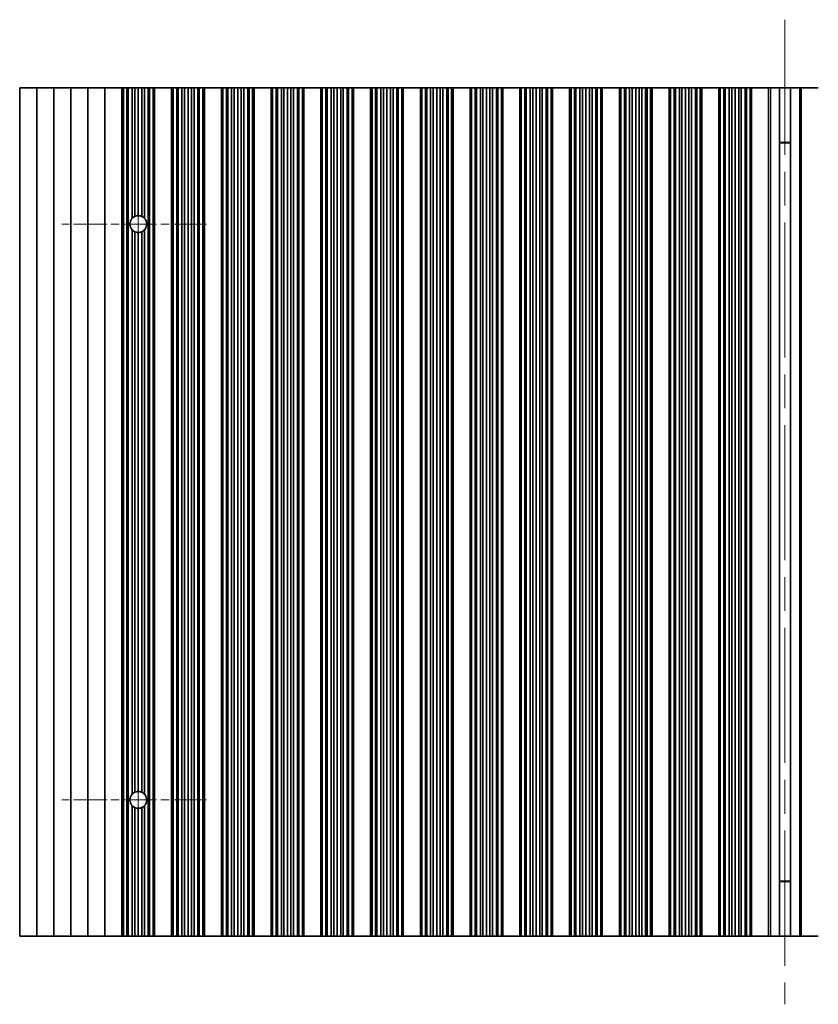
# Model space of a CAD drawing. Units: millimetres. Extents: x 0 to 8056, y 0 to 1405.
# Drawn here: x 3717 to 3835, y 277 to 422 of the extents above; entities that cross this region are included whole.
import ezdxf

# ---------------------------------------------------------------- set-up
doc = ezdxf.new("R2010")
doc.units = ezdxf.units.MM
doc.header["$LTSCALE"] = 3.5
doc.linetypes.add('CHAIN', pattern=[0.3543, 0.2362, -0.0295, 0.0591, -0.0295])
for name, color, linetype, lineweight in [('Center Mark (ISO)', 131, 'Continuous', 18), ('Centerline (ISO)', 131, 'Continuous', 18), ('Visible (ISO)', 7, 'Continuous', 35), ('Visible Narrow (ISO)', 7, 'Continuous', 25)]:
    doc.layers.add(name, color=color, linetype=linetype, lineweight=lineweight)

msp = doc.modelspace()

# ---------------------------------------------------------------- linework, layer by layer
at = {"layer": 'Center Mark (ISO)', "linetype": 'CHAIN', "ltscale": 5.897494}
for p, q in [((3744.8205, 391.9712), (3723.591, 391.9712)), ((3744.8205, 307.4712), (3723.591, 307.4712))]:
    msp.add_line(p, q, dxfattribs=at)
at = {"layer": 'Centerline (ISO)', "linetype": 'CHAIN', "ltscale": 23.990969}
for p, q in [((3829.7205, 421.9712), (3829.7205, 277.4712)), ((3734.8205, 403.2007), (3734.8205, 296.2417))]:
    msp.add_line(p, q, dxfattribs=at)
at = {"layer": 'Visible (ISO)'}
for p, q in [((3717.4205, 411.9712), (3717.4205, 287.4712)), ((3717.4205, 411.9712), (3719.9205, 411.9712)), ((3719.9205, 411.9712), (3719.9205, 287.4712)), ((3719.9205, 411.9712), (3722.4205, 411.9712)), ((3722.4205, 411.9712), (3722.4205, 287.4712)), ((3722.4205, 411.9712), (3724.9205, 411.9712)), ((3724.9205, 411.9712), (3724.9205, 287.4712)), ((3724.9205, 411.9712), (3727.4205, 411.9712)), ((3727.4205, 411.9712), (3727.4205, 287.4712)), ((3727.4205, 411.9712), (3729.9205, 411.9712)), ((3729.9205, 411.9712), (3729.9205, 287.4712)), ((3729.9205, 411.9712), (3732.4205, 411.9712)), ((3732.4205, 411.9712), (3732.4205, 287.4712)), ((3732.4227, 411.9712), (3732.4205, 411.9712)), ((3732.4227, 411.9712), (3732.4227, 287.4712)), ((3732.6339, 411.9712), (3732.4227, 411.9712)), ((3732.6339, 411.9712), (3732.6339, 287.4712)), ((3733.1602, 411.9712), (3732.6339, 411.9712)), ((3733.1602, 411.9712), (3733.1602, 287.4712)), ((3733.3568, 411.9712), (3733.1602, 411.9712)), ((3733.9259, 411.9712), (3733.3568, 411.9712)), ((3733.3568, 411.9712), (3733.3568, 287.4712)), ((3733.9259, 411.9712), (3733.9259, 392.8146)), ((3734.308, 411.9712), (3733.9259, 411.9712)), ((3734.308, 411.9712), (3734.308, 393.0888)), ((3734.8205, 411.9712), (3734.308, 411.9712)), ((3734.8205, 411.9712), (3734.8205, 393.2007)), ((3735.333, 411.9712), (3734.8205, 411.9712)), ((3735.333, 411.9712), (3735.333, 393.0888)), ((3735.7151, 411.9712), (3735.333, 411.9712)), ((3736.2842, 411.9712), (3735.7151, 411.9712)), ((3735.7151, 411.9712), (3735.7151, 392.8146)), ((3736.2842, 411.9712), (3736.2842, 287.4712)), ((3736.4807, 411.9712), (3736.2842, 411.9712)), ((3736.4807, 411.9712), (3736.4807, 287.4712)), ((3737.0071, 411.9712), (3736.4807, 411.9712)), ((3737.0071, 411.9712), (3737.0071, 287.4712)), ((3737.2183, 411.9712), (3737.0071, 411.9712)), ((3737.2183, 411.9712), (3737.2183, 287.4712)), ((3737.2205, 411.9712), (3737.2183, 411.9712)), ((3737.2205, 411.9712), (3737.2205, 287.4712)), ((3737.2205, 411.9712), (3739.7205, 411.9712)), ((3739.7205, 411.9712), (3739.7205, 287.4712)), ((3739.7227, 411.9712), (3739.7205, 411.9712)), ((3739.7227, 411.9712), (3739.7227, 287.4712)), ((3739.9339, 411.9712), (3739.7227, 411.9712)), ((3739.9339, 411.9712), (3739.9339, 287.4712)), ((3740.4602, 411.9712), (3739.9339, 411.9712)), ((3740.4602, 411.9712), (3740.4602, 287.4712)), ((3740.6568, 411.9712), (3740.4602, 411.9712)), ((3740.6568, 411.9712), (3740.6568, 287.4712)), ((3741.2259, 411.9712), (3740.6568, 411.9712)), ((3741.2259, 411.9712), (3741.2259, 287.4712)), ((3741.608, 411.9712), (3741.2259, 411.9712)), ((3741.608, 411.9712), (3741.608, 287.4712)), ((3742.1205, 411.9712), (3741.608, 411.9712)), ((3742.1205, 411.9712), (3742.1205, 287.4712)), ((3742.633, 411.9712), (3742.1205, 411.9712)), ((3742.633, 411.9712), (3742.633, 287.4712)), ((3743.0151, 411.9712), (3742.633, 411.9712)), ((3743.0151, 411.9712), (3743.0151, 287.4712)), ((3743.5842, 411.9712), (3743.0151, 411.9712)), ((3743.5842, 411.9712), (3743.5842, 287.4712)), ((3743.7807, 411.9712), (3743.5842, 411.9712)), ((3743.7807, 411.9712), (3743.7807, 287.4712)), ((3744.3071, 411.9712), (3743.7807, 411.9712)), ((3744.3071, 411.9712), (3744.3071, 287.4712)), ((3744.5183, 411.9712), (3744.3071, 411.9712)), ((3744.5183, 411.9712), (3744.5183, 287.4712)), ((3744.5205, 411.9712), (3744.5183, 411.9712)), ((3744.5205, 411.9712), (3744.5205, 287.4712)), ((3744.5205, 411.9712), (3747.0205, 411.9712)), ((3747.0205, 411.9712), (3747.0205, 287.4712)), ((3747.0227, 411.9712), (3747.0205, 411.9712)), ((3747.0227, 411.9712), (3747.0227, 287.4712)), ((3747.2339, 411.9712), (3747.0227, 411.9712)), ((3747.2339, 411.9712), (3747.2339, 287.4712)), ((3747.7602, 411.9712), (3747.2339, 411.9712)), ((3747.7602, 411.9712), (3747.7602, 287.4712)), ((3747.9568, 411.9712), (3747.7602, 411.9712)), ((3747.9568, 411.9712), (3747.9568, 287.4712)), ((3748.5259, 411.9712), (3747.9568, 411.9712)), ((3748.5259, 411.9712), (3748.5259, 287.4712)), ((3748.908, 411.9712), (3748.5259, 411.9712)), ((3748.908, 411.9712), (3748.908, 287.4712)), ((3749.4205, 411.9712), (3748.908, 411.9712)), ((3749.4205, 411.9712), (3749.4205, 287.4712)), ((3749.933, 411.9712), (3749.4205, 411.9712)), ((3749.933, 411.9712), (3749.933, 287.4712)), ((3750.3151, 411.9712), (3749.933, 411.9712)), ((3750.3151, 411.9712), (3750.3151, 287.4712)), ((3750.8842, 411.9712), (3750.3151, 411.9712)), ((3750.8842, 411.9712), (3750.8842, 287.4712)), ((3751.0807, 411.9712), (3750.8842, 411.9712)), ((3751.0807, 411.9712), (3751.0807, 287.4712)), ((3751.6071, 411.9712), (3751.0807, 411.9712)), ((3751.6071, 411.9712), (3751.6071, 287.4712)), ((3751.8183, 411.9712), (3751.6071, 411.9712)), ((3751.8183, 411.9712), (3751.8183, 287.4712)), ((3751.8205, 411.9712), (3751.8183, 411.9712)), ((3751.8205, 411.9712), (3751.8205, 287.4712)), ((3751.8205, 411.9712), (3754.3205, 411.9712)), ((3754.3205, 411.9712), (3754.3205, 287.4712)), ((3754.3227, 411.9712), (3754.3205, 411.9712)), ((3754.3227, 411.9712), (3754.3227, 287.4712)), ((3754.5339, 411.9712), (3754.3227, 411.9712)), ((3754.5339, 411.9712), (3754.5339, 287.4712)), ((3755.0602, 411.9712), (3754.5339, 411.9712)), ((3755.0602, 411.9712), (3755.0602, 287.4712)), ((3755.2568, 411.9712), (3755.0602, 411.9712)), ((3755.2568, 411.9712), (3755.2568, 287.4712)), ((3755.8259, 411.9712), (3755.2568, 411.9712)), ((3755.8259, 411.9712), (3755.8259, 287.4712)), ((3756.208, 411.9712), (3755.8259, 411.9712)), ((3756.208, 411.9712), (3756.208, 287.4712)), ((3756.7205, 411.9712), (3756.208, 411.9712)), ((3756.7205, 411.9712), (3756.7205, 287.4712)), ((3757.233, 411.9712), (3756.7205, 411.9712)), ((3757.233, 411.9712), (3757.233, 287.4712)), ((3757.6151, 411.9712), (3757.233, 411.9712)), ((3757.6151, 411.9712), (3757.6151, 287.4712)), ((3758.1842, 411.9712), (3757.6151, 411.9712)), ((3758.1842, 411.9712), (3758.1842, 287.4712)), ((3758.3807, 411.9712), (3758.1842, 411.9712)), ((3758.3807, 411.9712), (3758.3807, 287.4712)), ((3758.9071, 411.9712), (3758.3807, 411.9712)), ((3758.9071, 411.9712), (3758.9071, 287.4712)), ((3759.1183, 411.9712), (3758.9071, 411.9712)), ((3759.1183, 411.9712), (3759.1183, 287.4712)), ((3759.1205, 411.9712), (3759.1183, 411.9712)), ((3759.1205, 411.9712), (3759.1205, 287.4712)), ((3759.1205, 411.9712), (3761.6205, 411.9712)), ((3761.6205, 411.9712), (3761.6205, 287.4712)), ((3761.6227, 411.9712), (3761.6205, 411.9712)), ((3761.6227, 411.9712), (3761.6227, 287.4712)), ((3761.8339, 411.9712), (3761.6227, 411.9712)), ((3761.8339, 411.9712), (3761.8339, 287.4712)), ((3762.3602, 411.9712), (3761.8339, 411.9712)), ((3762.3602, 411.9712), (3762.3602, 287.4712)), ((3762.5568, 411.9712), (3762.3602, 411.9712)), ((3762.5568, 411.9712), (3762.5568, 287.4712)), ((3763.1259, 411.9712), (3762.5568, 411.9712)), ((3763.1259, 411.9712), (3763.1259, 287.4712)), ((3763.508, 411.9712), (3763.1259, 411.9712)), ((3763.508, 411.9712), (3763.508, 287.4712)), ((3764.0205, 411.9712), (3763.508, 411.9712)), ((3764.0205, 411.9712), (3764.0205, 287.4712)), ((3764.533, 411.9712), (3764.0205, 411.9712)), ((3764.533, 411.9712), (3764.533, 287.4712)), ((3764.9151, 411.9712), (3764.533, 411.9712)), ((3764.9151, 411.9712), (3764.9151, 287.4712)), ((3765.4842, 411.9712), (3764.9151, 411.9712)), ((3765.4842, 411.9712), (3765.4842, 287.4712)), ((3765.6807, 411.9712), (3765.4842, 411.9712)), ((3765.6807, 411.9712), (3765.6807, 287.4712)), ((3766.2071, 411.9712), (3765.6807, 411.9712)), ((3766.2071, 411.9712), (3766.2071, 287.4712)), ((3766.4183, 411.9712), (3766.2071, 411.9712)), ((3766.4183, 411.9712), (3766.4183, 287.4712)), ((3766.4205, 411.9712), (3766.4183, 411.9712)), ((3766.4205, 411.9712), (3766.4205, 287.4712)), ((3766.4205, 411.9712), (3768.9205, 411.9712)), ((3768.9205, 411.9712), (3768.9205, 287.4712)), ((3768.9227, 411.9712), (3768.9205, 411.9712)), ((3768.9227, 411.9712), (3768.9227, 287.4712)), ((3769.1339, 411.9712), (3768.9227, 411.9712)), ((3769.1339, 411.9712), (3769.1339, 287.4712)), ((3769.6602, 411.9712), (3769.1339, 411.9712)), ((3769.6602, 411.9712), (3769.6602, 287.4712)), ((3769.8568, 411.9712), (3769.6602, 411.9712)), ((3769.8568, 411.9712), (3769.8568, 287.4712)), ((3770.4259, 411.9712), (3769.8568, 411.9712)), ((3770.4259, 411.9712), (3770.4259, 287.4712)), ((3770.808, 411.9712), (3770.4259, 411.9712)), ((3770.808, 411.9712), (3770.808, 287.4712)), ((3771.3205, 411.9712), (3770.808, 411.9712)), ((3771.3205, 411.9712), (3771.3205, 287.4712)), ((3771.833, 411.9712), (3771.3205, 411.9712)), ((3771.833, 411.9712), (3771.833, 287.4712)), ((3772.2151, 411.9712), (3771.833, 411.9712)), ((3772.2151, 411.9712), (3772.2151, 287.4712)), ((3772.7842, 411.9712), (3772.2151, 411.9712)), ((3772.7842, 411.9712), (3772.7842, 287.4712)), ((3772.9807, 411.9712), (3772.7842, 411.9712)), ((3772.9807, 411.9712), (3772.9807, 287.4712)), ((3773.5071, 411.9712), (3772.9807, 411.9712)), ((3773.5071, 411.9712), (3773.5071, 287.4712)), ((3773.7183, 411.9712), (3773.5071, 411.9712)), ((3773.7183, 411.9712), (3773.7183, 287.4712)), ((3773.7205, 411.9712), (3773.7183, 411.9712)), ((3773.7205, 411.9712), (3773.7205, 287.4712)), ((3773.7205, 411.9712), (3776.2205, 411.9712)), ((3776.2205, 411.9712), (3776.2205, 287.4712)), ((3776.2227, 411.9712), (3776.2205, 411.9712)), ((3776.2227, 411.9712), (3776.2227, 287.4712)), ((3776.4339, 411.9712), (3776.2227, 411.9712)), ((3776.4339, 411.9712), (3776.4339, 287.4712)), ((3776.9602, 411.9712), (3776.4339, 411.9712)), ((3776.9602, 411.9712), (3776.9602, 287.4712)), ((3777.1568, 411.9712), (3776.9602, 411.9712)), ((3777.1568, 411.9712), (3777.1568, 287.4712)), ((3777.7259, 411.9712), (3777.1568, 411.9712)), ((3777.7259, 411.9712), (3777.7259, 287.4712)), ((3778.108, 411.9712), (3777.7259, 411.9712)), ((3778.108, 411.9712), (3778.108, 287.4712)), ((3778.6205, 411.9712), (3778.108, 411.9712)), ((3778.6205, 411.9712), (3778.6205, 287.4712)), ((3779.133, 411.9712), (3778.6205, 411.9712)), ((3779.133, 411.9712), (3779.133, 287.4712)), ((3779.5151, 411.9712), (3779.133, 411.9712)), ((3779.5151, 411.9712), (3779.5151, 287.4712)), ((3780.0842, 411.9712), (3779.5151, 411.9712)), ((3780.0842, 411.9712), (3780.0842, 287.4712)), ((3780.2807, 411.9712), (3780.0842, 411.9712)), ((3780.2807, 411.9712), (3780.2807, 287.4712)), ((3780.8071, 411.9712), (3780.2807, 411.9712)), ((3780.8071, 411.9712), (3780.8071, 287.4712)), ((3781.0183, 411.9712), (3780.8071, 411.9712)), ((3781.0183, 411.9712), (3781.0183, 287.4712)), ((3781.0205, 411.9712), (3781.0183, 411.9712)), ((3781.0205, 411.9712), (3781.0205, 287.4712)), ((3781.0205, 411.9712), (3783.5205, 411.9712)), ((3783.5205, 411.9712), (3783.5205, 287.4712)), ((3783.5227, 411.9712), (3783.5205, 411.9712)), ((3783.5227, 411.9712), (3783.5227, 287.4712)), ((3783.7339, 411.9712), (3783.5227, 411.9712)), ((3783.7339, 411.9712), (3783.7339, 287.4712)), ((3784.2602, 411.9712), (3783.7339, 411.9712)), ((3784.2602, 411.9712), (3784.2602, 287.4712)), ((3784.4568, 411.9712), (3784.2602, 411.9712)), ((3784.4568, 411.9712), (3784.4568, 287.4712)), ((3785.0259, 411.9712), (3784.4568, 411.9712)), ((3785.0259, 411.9712), (3785.0259, 287.4712)), ((3785.408, 411.9712), (3785.0259, 411.9712)), ((3785.408, 411.9712), (3785.408, 287.4712)), ((3785.9205, 411.9712), (3785.408, 411.9712)), ((3785.9205, 411.9712), (3785.9205, 287.4712)), ((3786.433, 411.9712), (3785.9205, 411.9712)), ((3786.433, 411.9712), (3786.433, 287.4712)), ((3786.8151, 411.9712), (3786.433, 411.9712)), ((3786.8151, 411.9712), (3786.8151, 287.4712)), ((3787.3842, 411.9712), (3786.8151, 411.9712)), ((3787.3842, 411.9712), (3787.3842, 287.4712)), ((3787.5807, 411.9712), (3787.3842, 411.9712)), ((3787.5807, 411.9712), (3787.5807, 287.4712)), ((3788.1071, 411.9712), (3787.5807, 411.9712)), ((3788.1071, 411.9712), (3788.1071, 287.4712)), ((3788.3183, 411.9712), (3788.1071, 411.9712)), ((3788.3183, 411.9712), (3788.3183, 287.4712)), ((3788.3205, 411.9712), (3788.3183, 411.9712)), ((3788.3205, 411.9712), (3788.3205, 287.4712)), ((3788.3205, 411.9712), (3790.8205, 411.9712)), ((3790.8205, 411.9712), (3790.8205, 287.4712)), ((3790.8227, 411.9712), (3790.8205, 411.9712)), ((3790.8227, 411.9712), (3790.8227, 287.4712)), ((3791.0339, 411.9712), (3790.8227, 411.9712)), ((3791.0339, 411.9712), (3791.0339, 287.4712)), ((3791.5602, 411.9712), (3791.0339, 411.9712)), ((3791.5602, 411.9712), (3791.5602, 287.4712)), ((3791.7568, 411.9712), (3791.5602, 411.9712)), ((3791.7568, 411.9712), (3791.7568, 287.4712)), ((3792.3259, 411.9712), (3791.7568, 411.9712)), ((3792.3259, 411.9712), (3792.3259, 287.4712)), ((3792.708, 411.9712), (3792.3259, 411.9712)), ((3792.708, 411.9712), (3792.708, 287.4712)), ((3793.2205, 411.9712), (3792.708, 411.9712)), ((3793.2205, 411.9712), (3793.2205, 287.4712)), ((3793.733, 411.9712), (3793.2205, 411.9712)), ((3793.733, 411.9712), (3793.733, 287.4712)), ((3794.1151, 411.9712), (3793.733, 411.9712)), ((3794.1151, 411.9712), (3794.1151, 287.4712)), ((3794.6842, 411.9712), (3794.1151, 411.9712)), ((3794.6842, 411.9712), (3794.6842, 287.4712)), ((3794.8807, 411.9712), (3794.6842, 411.9712)), ((3794.8807, 411.9712), (3794.8807, 287.4712)), ((3795.4071, 411.9712), (3794.8807, 411.9712)), ((3795.4071, 411.9712), (3795.4071, 287.4712)), ((3795.6183, 411.9712), (3795.4071, 411.9712)), ((3795.6183, 411.9712), (3795.6183, 287.4712)), ((3795.6205, 411.9712), (3795.6183, 411.9712)), ((3795.6205, 411.9712), (3795.6205, 287.4712)), ((3795.6205, 411.9712), (3798.1205, 411.9712)), ((3798.1205, 411.9712), (3798.1205, 287.4712)), ((3798.1227, 411.9712), (3798.1205, 411.9712)), ((3798.1227, 411.9712), (3798.1227, 287.4712)), ((3798.3339, 411.9712), (3798.1227, 411.9712)), ((3798.3339, 411.9712), (3798.3339, 287.4712)), ((3798.8602, 411.9712), (3798.3339, 411.9712)), ((3798.8602, 411.9712), (3798.8602, 287.4712)), ((3799.0568, 411.9712), (3798.8602, 411.9712)), ((3799.0568, 411.9712), (3799.0568, 287.4712)), ((3799.6259, 411.9712), (3799.0568, 411.9712)), ((3799.6259, 411.9712), (3799.6259, 287.4712)), ((3800.008, 411.9712), (3799.6259, 411.9712)), ((3800.008, 411.9712), (3800.008, 287.4712)), ((3800.5205, 411.9712), (3800.008, 411.9712)), ((3800.5205, 411.9712), (3800.5205, 287.4712)), ((3801.033, 411.9712), (3800.5205, 411.9712)), ((3801.033, 411.9712), (3801.033, 287.4712)), ((3801.4151, 411.9712), (3801.033, 411.9712)), ((3801.4151, 411.9712), (3801.4151, 287.4712)), ((3801.9842, 411.9712), (3801.4151, 411.9712)), ((3801.9842, 411.9712), (3801.9842, 287.4712)), ((3802.1807, 411.9712), (3801.9842, 411.9712)), ((3802.1807, 411.9712), (3802.1807, 287.4712)), ((3802.7071, 411.9712), (3802.1807, 411.9712)), ((3802.7071, 411.9712), (3802.7071, 287.4712)), ((3802.9183, 411.9712), (3802.7071, 411.9712)), ((3802.9183, 411.9712), (3802.9183, 287.4712)), ((3802.9205, 411.9712), (3802.9183, 411.9712)), ((3802.9205, 411.9712), (3802.9205, 287.4712)), ((3802.9205, 411.9712), (3805.4205, 411.9712)), ((3805.4205, 411.9712), (3805.4205, 287.4712)), ((3805.4227, 411.9712), (3805.4205, 411.9712)), ((3805.4227, 411.9712), (3805.4227, 287.4712)), ((3805.6339, 411.9712), (3805.4227, 411.9712)), ((3805.6339, 411.9712), (3805.6339, 287.4712)), ((3806.1602, 411.9712), (3805.6339, 411.9712)), ((3806.1602, 411.9712), (3806.1602, 287.4712)), ((3806.3568, 411.9712), (3806.1602, 411.9712)), ((3806.3568, 411.9712), (3806.3568, 287.4712)), ((3806.9259, 411.9712), (3806.3568, 411.9712)), ((3806.9259, 411.9712), (3806.9259, 287.4712)), ((3807.308, 411.9712), (3806.9259, 411.9712)), ((3807.308, 411.9712), (3807.308, 287.4712)), ((3807.8205, 411.9712), (3807.308, 411.9712)), ((3807.8205, 411.9712), (3807.8205, 287.4712)), ((3808.333, 411.9712), (3807.8205, 411.9712)), ((3808.333, 411.9712), (3808.333, 287.4712)), ((3808.7151, 411.9712), (3808.333, 411.9712)), ((3808.7151, 411.9712), (3808.7151, 287.4712)), ((3809.2842, 411.9712), (3808.7151, 411.9712)), ((3809.2842, 411.9712), (3809.2842, 287.4712)), ((3809.4807, 411.9712), (3809.2842, 411.9712)), ((3809.4807, 411.9712), (3809.4807, 287.4712)), ((3810.0071, 411.9712), (3809.4807, 411.9712)), ((3810.0071, 411.9712), (3810.0071, 287.4712)), ((3810.2183, 411.9712), (3810.0071, 411.9712)), ((3810.2183, 411.9712), (3810.2183, 287.4712)), ((3810.2205, 411.9712), (3810.2183, 411.9712)), ((3810.2205, 411.9712), (3810.2205, 287.4712)), ((3810.2205, 411.9712), (3812.7205, 411.9712)), ((3812.7205, 411.9712), (3812.7205, 287.4712)), ((3812.7227, 411.9712), (3812.7205, 411.9712)), ((3812.7227, 411.9712), (3812.7227, 287.4712)), ((3812.9339, 411.9712), (3812.7227, 411.9712)), ((3812.9339, 411.9712), (3812.9339, 287.4712)), ((3813.4602, 411.9712), (3812.9339, 411.9712)), ((3813.4602, 411.9712), (3813.4602, 287.4712)), ((3813.6568, 411.9712), (3813.4602, 411.9712)), ((3813.6568, 411.9712), (3813.6568, 287.4712)), ((3814.2259, 411.9712), (3813.6568, 411.9712)), ((3814.2259, 411.9712), (3814.2259, 287.4712)), ((3814.608, 411.9712), (3814.2259, 411.9712)), ((3814.608, 411.9712), (3814.608, 287.4712)), ((3815.1205, 411.9712), (3814.608, 411.9712)), ((3815.1205, 411.9712), (3815.1205, 287.4712)), ((3815.633, 411.9712), (3815.1205, 411.9712)), ((3815.633, 411.9712), (3815.633, 287.4712)), ((3816.0151, 411.9712), (3815.633, 411.9712)), ((3816.0151, 411.9712), (3816.0151, 287.4712)), ((3816.5842, 411.9712), (3816.0151, 411.9712)), ((3816.5842, 411.9712), (3816.5842, 287.4712)), ((3816.7807, 411.9712), (3816.5842, 411.9712)), ((3816.7807, 411.9712), (3816.7807, 287.4712)), ((3817.3071, 411.9712), (3816.7807, 411.9712)), ((3817.3071, 411.9712), (3817.3071, 287.4712)), ((3817.5183, 411.9712), (3817.3071, 411.9712)), ((3817.5183, 411.9712), (3817.5183, 287.4712)), ((3817.5205, 411.9712), (3817.5183, 411.9712)), ((3817.5205, 411.9712), (3817.5205, 287.4712)), ((3817.5205, 411.9712), (3820.0205, 411.9712)), ((3820.0205, 411.9712), (3820.0205, 287.4712)), ((3820.0227, 411.9712), (3820.0205, 411.9712)), ((3820.0227, 411.9712), (3820.0227, 287.4712)), ((3820.2339, 411.9712), (3820.0227, 411.9712)), ((3820.2339, 411.9712), (3820.2339, 287.4712)), ((3820.7602, 411.9712), (3820.2339, 411.9712)), ((3820.7602, 411.9712), (3820.7602, 287.4712)), ((3820.9568, 411.9712), (3820.7602, 411.9712)), ((3820.9568, 411.9712), (3820.9568, 287.4712)), ((3821.5259, 411.9712), (3820.9568, 411.9712)), ((3821.5259, 411.9712), (3821.5259, 287.4712)), ((3821.908, 411.9712), (3821.5259, 411.9712)), ((3821.908, 411.9712), (3821.908, 287.4712)), ((3822.4205, 411.9712), (3821.908, 411.9712)), ((3822.4205, 411.9712), (3822.4205, 287.4712)), ((3822.933, 411.9712), (3822.4205, 411.9712)), ((3822.933, 411.9712), (3822.933, 287.4712)), ((3823.3151, 411.9712), (3822.933, 411.9712)), ((3823.3151, 411.9712), (3823.3151, 287.4712)), ((3823.8842, 411.9712), (3823.3151, 411.9712)), ((3823.8842, 411.9712), (3823.8842, 287.4712)), ((3824.0807, 411.9712), (3823.8842, 411.9712)), ((3824.0807, 411.9712), (3824.0807, 287.4712)), ((3824.6071, 411.9712), (3824.0807, 411.9712)), ((3824.6071, 411.9712), (3824.6071, 287.4712)), ((3824.8183, 411.9712), (3824.6071, 411.9712)), ((3824.8183, 411.9712), (3824.8183, 287.4712)), ((3824.8205, 411.9712), (3824.8183, 411.9712)), ((3824.8205, 411.9712), (3824.8205, 287.4712)), ((3824.8205, 411.9712), (3827.3205, 411.9712)), ((3827.3205, 411.9712), (3827.3205, 287.4712)), ((3827.5825, 411.9712), (3827.3205, 411.9712)), ((3827.5825, 411.9712), (3828.9015, 411.9712)), ((3828.9015, 411.9712), (3828.9015, 287.4712)), ((3828.9015, 411.9712), (3830.5394, 411.9712)), ((3830.5394, 411.9712), (3831.8585, 411.9712)), ((3830.5394, 411.9712), (3830.5394, 287.4712)), ((3832.1205, 411.9712), (3831.8585, 411.9712)), ((3832.1205, 411.9712), (3832.1205, 287.4712)), ((3832.1205, 411.9712), (3834.6205, 411.9712)), ((3830.5394, 403.9712), (3828.9015, 403.9712)), ((3830.5394, 403.9234), (3828.9015, 403.9234)), ((3733.9259, 391.1278), (3733.9259, 308.3146)), ((3734.308, 390.8536), (3734.308, 308.5888)), ((3734.8205, 390.7417), (3734.8205, 308.7007)), ((3735.333, 390.8536), (3735.333, 308.5888)), ((3735.7151, 391.1278), (3735.7151, 308.3146)), ((3733.9259, 306.6278), (3733.9259, 287.4712)), ((3734.308, 306.3536), (3734.308, 287.4712)), ((3735.333, 306.3536), (3735.333, 287.4712)), ((3735.7151, 306.6278), (3735.7151, 287.4712)), ((3734.8205, 306.2417), (3734.8205, 287.4712)), ((3828.9015, 295.5189), (3830.5394, 295.5189)), ((3828.9015, 295.4712), (3830.5394, 295.4712)), ((3719.9205, 287.4712), (3717.4205, 287.4712)), ((3722.4205, 287.4712), (3719.9205, 287.4712)), ((3724.9205, 287.4712), (3722.4205, 287.4712)), ((3727.4205, 287.4712), (3724.9205, 287.4712)), ((3729.9205, 287.4712), (3727.4205, 287.4712)), ((3732.4205, 287.4712), (3729.9205, 287.4712)), ((3732.4205, 287.4712), (3732.4227, 287.4712)), ((3732.4227, 287.4712), (3732.6339, 287.4712)), ((3732.6339, 287.4712), (3733.1602, 287.4712)), ((3733.1602, 287.4712), (3733.3568, 287.4712)), ((3733.3568, 287.4712), (3733.9259, 287.4712)), ((3733.9259, 287.4712), (3734.308, 287.4712)), ((3734.308, 287.4712), (3734.8205, 287.4712)), ((3734.8205, 287.4712), (3735.333, 287.4712)), ((3735.333, 287.4712), (3735.7151, 287.4712)), ((3735.7151, 287.4712), (3736.2842, 287.4712)), ((3736.2842, 287.4712), (3736.4807, 287.4712)), ((3736.4807, 287.4712), (3737.0071, 287.4712)), ((3737.0071, 287.4712), (3737.2183, 287.4712)), ((3737.2183, 287.4712), (3737.2205, 287.4712)), ((3739.7205, 287.4712), (3737.2205, 287.4712)), ((3739.7205, 287.4712), (3739.7227, 287.4712)), ((3739.7227, 287.4712), (3739.9339, 287.4712)), ((3739.9339, 287.4712), (3740.4602, 287.4712)), ((3740.4602, 287.4712), (3740.6568, 287.4712)), ((3740.6568, 287.4712), (3741.2259, 287.4712)), ((3741.2259, 287.4712), (3741.608, 287.4712)), ((3741.608, 287.4712), (3742.1205, 287.4712)), ((3742.1205, 287.4712), (3742.633, 287.4712)), ((3742.633, 287.4712), (3743.0151, 287.4712)), ((3743.0151, 287.4712), (3743.5842, 287.4712)), ((3743.5842, 287.4712), (3743.7807, 287.4712)), ((3743.7807, 287.4712), (3744.3071, 287.4712)), ((3744.3071, 287.4712), (3744.5183, 287.4712)), ((3744.5183, 287.4712), (3744.5205, 287.4712)), ((3747.0205, 287.4712), (3744.5205, 287.4712)), ((3747.0205, 287.4712), (3747.0227, 287.4712)), ((3747.0227, 287.4712), (3747.2339, 287.4712)), ((3747.2339, 287.4712), (3747.7602, 287.4712)), ((3747.7602, 287.4712), (3747.9568, 287.4712)), ((3747.9568, 287.4712), (3748.5259, 287.4712)), ((3748.5259, 287.4712), (3748.908, 287.4712)), ((3748.908, 287.4712), (3749.4205, 287.4712)), ((3749.4205, 287.4712), (3749.933, 287.4712)), ((3749.933, 287.4712), (3750.3151, 287.4712)), ((3750.3151, 287.4712), (3750.8842, 287.4712)), ((3750.8842, 287.4712), (3751.0807, 287.4712)), ((3751.0807, 287.4712), (3751.6071, 287.4712)), ((3751.6071, 287.4712), (3751.8183, 287.4712)), ((3751.8183, 287.4712), (3751.8205, 287.4712)), ((3754.3205, 287.4712), (3751.8205, 287.4712)), ((3754.3205, 287.4712), (3754.3227, 287.4712)), ((3754.3227, 287.4712), (3754.5339, 287.4712)), ((3754.5339, 287.4712), (3755.0602, 287.4712)), ((3755.0602, 287.4712), (3755.2568, 287.4712)), ((3755.2568, 287.4712), (3755.8259, 287.4712)), ((3755.8259, 287.4712), (3756.208, 287.4712)), ((3756.208, 287.4712), (3756.7205, 287.4712)), ((3756.7205, 287.4712), (3757.233, 287.4712)), ((3757.233, 287.4712), (3757.6151, 287.4712)), ((3757.6151, 287.4712), (3758.1842, 287.4712)), ((3758.1842, 287.4712), (3758.3807, 287.4712)), ((3758.3807, 287.4712), (3758.9071, 287.4712)), ((3758.9071, 287.4712), (3759.1183, 287.4712)), ((3759.1183, 287.4712), (3759.1205, 287.4712)), ((3761.6205, 287.4712), (3759.1205, 287.4712)), ((3761.6205, 287.4712), (3761.6227, 287.4712)), ((3761.6227, 287.4712), (3761.8339, 287.4712)), ((3761.8339, 287.4712), (3762.3602, 287.4712)), ((3762.3602, 287.4712), (3762.5568, 287.4712)), ((3762.5568, 287.4712), (3763.1259, 287.4712)), ((3763.1259, 287.4712), (3763.508, 287.4712)), ((3763.508, 287.4712), (3764.0205, 287.4712)), ((3764.0205, 287.4712), (3764.533, 287.4712)), ((3764.533, 287.4712), (3764.9151, 287.4712)), ((3764.9151, 287.4712), (3765.4842, 287.4712)), ((3765.4842, 287.4712), (3765.6807, 287.4712)), ((3765.6807, 287.4712), (3766.2071, 287.4712)), ((3766.2071, 287.4712), (3766.4183, 287.4712)), ((3766.4183, 287.4712), (3766.4205, 287.4712)), ((3768.9205, 287.4712), (3766.4205, 287.4712)), ((3768.9205, 287.4712), (3768.9227, 287.4712)), ((3768.9227, 287.4712), (3769.1339, 287.4712)), ((3769.1339, 287.4712), (3769.6602, 287.4712)), ((3769.6602, 287.4712), (3769.8568, 287.4712)), ((3769.8568, 287.4712), (3770.4259, 287.4712)), ((3770.4259, 287.4712), (3770.808, 287.4712)), ((3770.808, 287.4712), (3771.3205, 287.4712)), ((3771.3205, 287.4712), (3771.833, 287.4712)), ((3771.833, 287.4712), (3772.2151, 287.4712)), ((3772.2151, 287.4712), (3772.7842, 287.4712)), ((3772.7842, 287.4712), (3772.9807, 287.4712)), ((3772.9807, 287.4712), (3773.5071, 287.4712)), ((3773.5071, 287.4712), (3773.7183, 287.4712)), ((3773.7183, 287.4712), (3773.7205, 287.4712)), ((3776.2205, 287.4712), (3773.7205, 287.4712)), ((3776.2205, 287.4712), (3776.2227, 287.4712)), ((3776.2227, 287.4712), (3776.4339, 287.4712)), ((3776.4339, 287.4712), (3776.9602, 287.4712)), ((3776.9602, 287.4712), (3777.1568, 287.4712)), ((3777.1568, 287.4712), (3777.7259, 287.4712)), ((3777.7259, 287.4712), (3778.108, 287.4712)), ((3778.108, 287.4712), (3778.6205, 287.4712)), ((3778.6205, 287.4712), (3779.133, 287.4712)), ((3779.133, 287.4712), (3779.5151, 287.4712)), ((3779.5151, 287.4712), (3780.0842, 287.4712)), ((3780.0842, 287.4712), (3780.2807, 287.4712)), ((3780.2807, 287.4712), (3780.8071, 287.4712)), ((3780.8071, 287.4712), (3781.0183, 287.4712)), ((3781.0183, 287.4712), (3781.0205, 287.4712)), ((3783.5205, 287.4712), (3781.0205, 287.4712)), ((3783.5205, 287.4712), (3783.5227, 287.4712)), ((3783.5227, 287.4712), (3783.7339, 287.4712)), ((3783.7339, 287.4712), (3784.2602, 287.4712)), ((3784.2602, 287.4712), (3784.4568, 287.4712)), ((3784.4568, 287.4712), (3785.0259, 287.4712)), ((3785.0259, 287.4712), (3785.408, 287.4712)), ((3785.408, 287.4712), (3785.9205, 287.4712)), ((3785.9205, 287.4712), (3786.433, 287.4712)), ((3786.433, 287.4712), (3786.8151, 287.4712)), ((3786.8151, 287.4712), (3787.3842, 287.4712)), ((3787.3842, 287.4712), (3787.5807, 287.4712)), ((3787.5807, 287.4712), (3788.1071, 287.4712)), ((3788.1071, 287.4712), (3788.3183, 287.4712)), ((3788.3183, 287.4712), (3788.3205, 287.4712)), ((3790.8205, 287.4712), (3788.3205, 287.4712)), ((3790.8205, 287.4712), (3790.8227, 287.4712)), ((3790.8227, 287.4712), (3791.0339, 287.4712)), ((3791.0339, 287.4712), (3791.5602, 287.4712)), ((3791.5602, 287.4712), (3791.7568, 287.4712)), ((3791.7568, 287.4712), (3792.3259, 287.4712)), ((3792.3259, 287.4712), (3792.708, 287.4712)), ((3792.708, 287.4712), (3793.2205, 287.4712)), ((3793.2205, 287.4712), (3793.733, 287.4712)), ((3793.733, 287.4712), (3794.1151, 287.4712)), ((3794.1151, 287.4712), (3794.6842, 287.4712)), ((3794.6842, 287.4712), (3794.8807, 287.4712)), ((3794.8807, 287.4712), (3795.4071, 287.4712)), ((3795.4071, 287.4712), (3795.6183, 287.4712)), ((3795.6183, 287.4712), (3795.6205, 287.4712)), ((3798.1205, 287.4712), (3795.6205, 287.4712)), ((3798.1205, 287.4712), (3798.1227, 287.4712)), ((3798.1227, 287.4712), (3798.3339, 287.4712)), ((3798.3339, 287.4712), (3798.8602, 287.4712)), ((3798.8602, 287.4712), (3799.0568, 287.4712)), ((3799.0568, 287.4712), (3799.6259, 287.4712)), ((3799.6259, 287.4712), (3800.008, 287.4712)), ((3800.008, 287.4712), (3800.5205, 287.4712)), ((3800.5205, 287.4712), (3801.033, 287.4712)), ((3801.033, 287.4712), (3801.4151, 287.4712)), ((3801.4151, 287.4712), (3801.9842, 287.4712)), ((3801.9842, 287.4712), (3802.1807, 287.4712)), ((3802.1807, 287.4712), (3802.7071, 287.4712)), ((3802.7071, 287.4712), (3802.9183, 287.4712)), ((3802.9183, 287.4712), (3802.9205, 287.4712)), ((3805.4205, 287.4712), (3802.9205, 287.4712)), ((3805.4205, 287.4712), (3805.4227, 287.4712)), ((3805.4227, 287.4712), (3805.6339, 287.4712)), ((3805.6339, 287.4712), (3806.1602, 287.4712)), ((3806.1602, 287.4712), (3806.3568, 287.4712)), ((3806.3568, 287.4712), (3806.9259, 287.4712)), ((3806.9259, 287.4712), (3807.308, 287.4712)), ((3807.308, 287.4712), (3807.8205, 287.4712)), ((3807.8205, 287.4712), (3808.333, 287.4712)), ((3808.333, 287.4712), (3808.7151, 287.4712)), ((3808.7151, 287.4712), (3809.2842, 287.4712)), ((3809.2842, 287.4712), (3809.4807, 287.4712)), ((3809.4807, 287.4712), (3810.0071, 287.4712)), ((3810.0071, 287.4712), (3810.2183, 287.4712)), ((3810.2183, 287.4712), (3810.2205, 287.4712)), ((3812.7205, 287.4712), (3810.2205, 287.4712)), ((3812.7205, 287.4712), (3812.7227, 287.4712)), ((3812.7227, 287.4712), (3812.9339, 287.4712)), ((3812.9339, 287.4712), (3813.4602, 287.4712)), ((3813.4602, 287.4712), (3813.6568, 287.4712)), ((3813.6568, 287.4712), (3814.2259, 287.4712)), ((3814.2259, 287.4712), (3814.608, 287.4712)), ((3814.608, 287.4712), (3815.1205, 287.4712)), ((3815.1205, 287.4712), (3815.633, 287.4712)), ((3815.633, 287.4712), (3816.0151, 287.4712)), ((3816.0151, 287.4712), (3816.5842, 287.4712)), ((3816.5842, 287.4712), (3816.7807, 287.4712)), ((3816.7807, 287.4712), (3817.3071, 287.4712)), ((3817.3071, 287.4712), (3817.5183, 287.4712)), ((3817.5183, 287.4712), (3817.5205, 287.4712)), ((3820.0205, 287.4712), (3817.5205, 287.4712)), ((3820.0205, 287.4712), (3820.0227, 287.4712)), ((3820.0227, 287.4712), (3820.2339, 287.4712)), ((3820.2339, 287.4712), (3820.7602, 287.4712)), ((3820.7602, 287.4712), (3820.9568, 287.4712)), ((3820.9568, 287.4712), (3821.5259, 287.4712)), ((3821.5259, 287.4712), (3821.908, 287.4712)), ((3821.908, 287.4712), (3822.4205, 287.4712)), ((3822.4205, 287.4712), (3822.933, 287.4712)), ((3822.933, 287.4712), (3823.3151, 287.4712)), ((3823.3151, 287.4712), (3823.8842, 287.4712)), ((3823.8842, 287.4712), (3824.0807, 287.4712)), ((3824.0807, 287.4712), (3824.6071, 287.4712)), ((3824.6071, 287.4712), (3824.8183, 287.4712)), ((3824.8183, 287.4712), (3824.8205, 287.4712)), ((3827.3205, 287.4712), (3824.8205, 287.4712)), ((3827.3205, 287.4712), (3827.5825, 287.4712)), ((3828.9015, 287.4712), (3827.5825, 287.4712)), ((3830.5394, 287.4712), (3828.9015, 287.4712)), ((3831.8585, 287.4712), (3830.5394, 287.4712)), ((3831.8585, 287.4712), (3832.1205, 287.4712)), ((3834.6205, 287.4712), (3832.1205, 287.4712))]:
    msp.add_line(p, q, dxfattribs=at)
for centre, start, end in [((3734.8205, 391.9712), 114.636716, 136.686868), ((3734.8205, 391.9712), 90, 114.636716), ((3734.8205, 391.9712), 65.363284, 90), ((3734.8205, 391.9712), 43.313132, 65.363284), ((3734.8205, 391.9712), 136.686868, 223.313132), ((3734.8205, 391.9712), 316.686868, 43.313132), ((3734.8205, 391.9712), 223.313132, 245.363284), ((3734.8205, 391.9712), 245.363284, 270), ((3734.8205, 391.9712), 270, 294.636716), ((3734.8205, 391.9712), 294.636716, 316.686868), ((3734.8205, 307.4712), 136.686868, 223.313132), ((3734.8205, 307.4712), 114.636716, 136.686868), ((3734.8205, 307.4712), 90, 114.636716), ((3734.8205, 307.4712), 65.363284, 90), ((3734.8205, 307.4712), 43.313132, 65.363284), ((3734.8205, 307.4712), 316.686868, 43.313132), ((3734.8205, 307.4712), 223.313132, 245.363284), ((3734.8205, 307.4712), 245.363284, 270), ((3734.8205, 307.4712), 270, 294.636716), ((3734.8205, 307.4712), 294.636716, 316.686868)]:
    msp.add_arc(centre, 1.2295, start, end, dxfattribs=at)
at = {"layer": 'Visible Narrow (ISO)'}
for p, q in [((3827.5825, 411.9712), (3827.5825, 287.4712)), ((3831.8585, 411.9712), (3831.8585, 287.4712))]:
    msp.add_line(p, q, dxfattribs=at)

doc.saveas('drawing.dxf')
